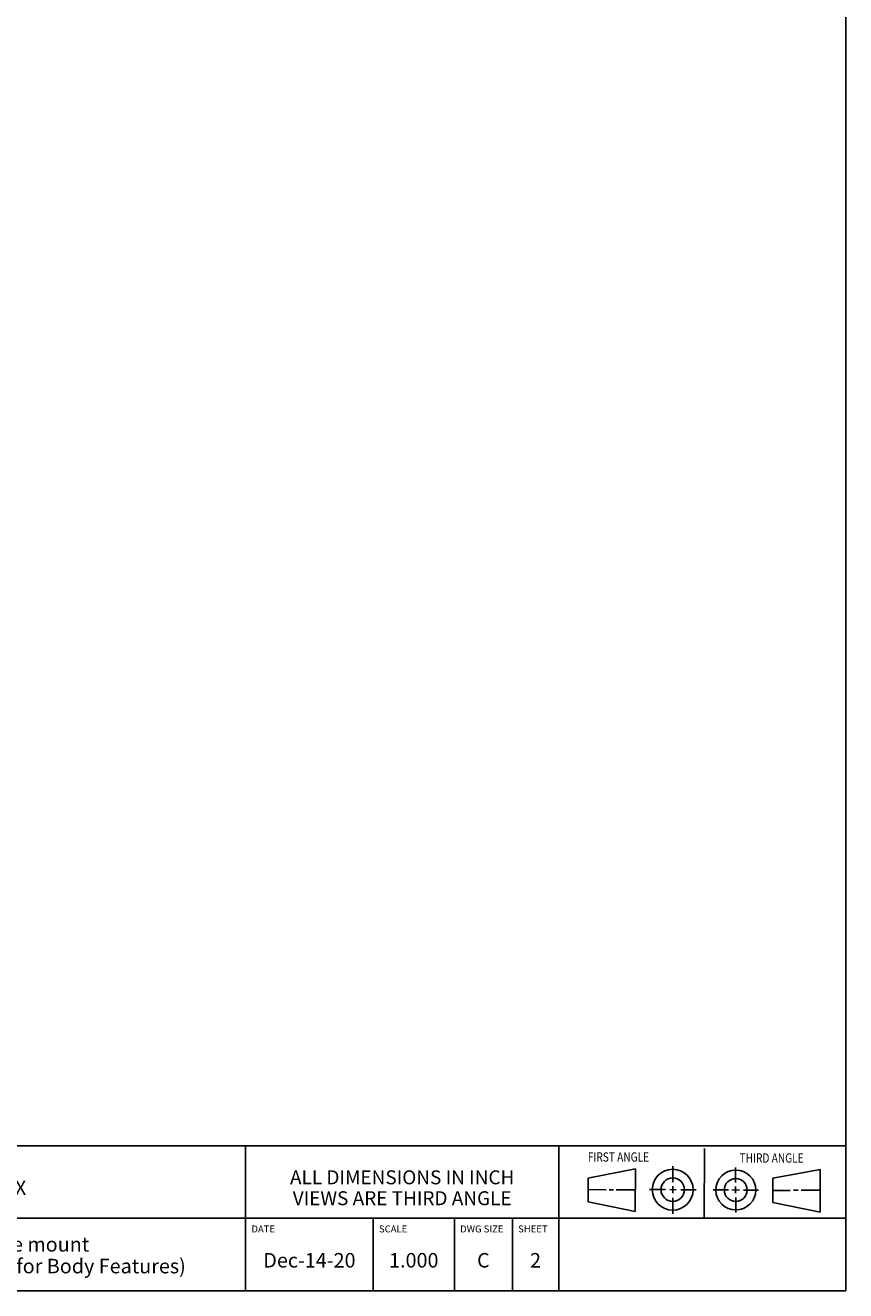
# Model space of a CAD drawing. Units: inches. Extents: x 0.3 to 21.7, y 0.3 to 16.7.
# Drawn here: x 14.6 to 21.7, y 0.3 to 11.2 of the extents above; entities that cross this region are included whole.
import ezdxf

# ---------------------------------------------------------------- set-up
doc = ezdxf.new("R2010")
doc.units = ezdxf.units.IN
doc.header["$LTSCALE"] = 1.21
doc.header["$MEASUREMENT"] = 0
doc.layers.get('0').update_dxf_attribs({"linetype": 'CONTINUOUS'})
doc.styles.get("Standard").update_dxf_attribs({"font": 'txt', "width": 0.8})

# ---------------------------------------------------------------- blocks, each defined once
blk = doc.blocks.new('SUN_FIRST_THIRD_ANGLE_BL0', base_point=(20.482, 1.229))
at = {"color": 7, "linetype": 'Continuous'}
for p, q in [((20.48, 1.528), (20.477, 0.929)), ((19.476, 1.272), (19.885, 1.351)), ((19.885, 1.351), (19.883, 0.985)), ((20.208, 1.376), (20.207, 1.238)), ((20.749, 1.234), (20.749, 1.364)), ((21.07, 1.27), (21.479, 1.345)), ((21.479, 1.345), (21.479, 0.978)), ((19.477, 1.066), (19.478, 1.271)), ((20.208, 1.202), (20.207, 1.143)), ((21.07, 1.27), (21.069, 1.062)), ((19.477, 1.173), (19.633, 1.172)), ((19.66, 1.172), (19.695, 1.172)), ((19.719, 1.171), (19.885, 1.17)), ((20.007, 1.175), (20.144, 1.174)), ((20.183, 1.173), (20.238, 1.172)), ((20.209, 1.101), (20.208, 0.963)), ((20.276, 1.172), (20.408, 1.171)), ((20.688, 1.17), (20.557, 1.17)), ((20.717, 1.17), (20.783, 1.168)), ((20.749, 1.199), (20.749, 1.143)), ((20.75, 1.106), (20.75, 0.976)), ((20.818, 1.169), (20.948, 1.169)), ((21.221, 1.166), (21.071, 1.166)), ((21.288, 1.169), (21.25, 1.169)), ((21.479, 1.169), (21.316, 1.169)), ((19.883, 0.985), (19.477, 1.066)), ((21.479, 0.978), (21.069, 1.062))]:
    blk.add_line(p, q, dxfattribs=at)
for centre, radius in [((20.207, 1.172), 0.176), ((20.751, 1.169), 0.172), ((20.207, 1.172), 0.101), ((20.751, 1.169), 0.0985)]:
    blk.add_circle(centre, radius, dxfattribs=at)
at = {"color": 2, "linetype": 'Continuous', "width": 0.8}
for s, p in [('FIRST ANGLE', (19.475, 1.414)), ('THIRD ANGLE', (20.784, 1.405))]:
    blk.add_text(s, height=0.08, dxfattribs=at).set_placement(p)
blk = doc.blocks.new('*T1')
at = {"color": 2, "linetype": 'Continuous'}
for p, q in [((9.275, 1.25), (0, 1.25)), ((0, 0), (0, 1.25)), ((4.1, 0), (4.1, 1.25)), ((6.8, 0), (6.8, 1.25)), ((9.275, 0), (9.275, 1.25)), ((9.275, 0.625), (0, 0.625)), ((5.2, 0), (5.2, 0.625)), ((5.9, 0), (5.9, 0.625)), ((6.4, 0), (6.4, 0.625)), ((9.275, 0), (0, 0))]:
    blk.add_line(p, q, dxfattribs=at)
at = {"color": 2, "linetype": 'Continuous', "line_spacing_factor": 0.9}
for s, insert, char_height, width, attachment_point in [('MODEL', (0.05, 1.1875), 0.06, 0.48, 1), ('ALL DIMENSIONS IN INCH\\PVIEWS ARE THIRD ANGLE', (5.45, 1.0375), 0.12, 4.224, 2), ('H4X', (2.05, 0.95), 0.125, 0.6, 2), ('DESCRIPTION', (0.05, 0.5625), 0.06, 1.056, 1), ('DATE', (4.15, 0.5625), 0.06, 0.384, 1), ('SCALE', (5.25, 0.5625), 0.06, 0.48, 1), ('DWG SIZE', (5.95, 0.5625), 0.06, 0.768, 1), ('SHEET', (6.45, 0.5625), 0.06, 0.48, 1), ('T-17A Line mount\\P(See Technical Data for Body Features)', (2.05, 0.4625), 0.125, 7.6, 2), ('Dec-14-20', (4.65, 0.325), 0.125, 1.8, 2), ('1.000', (5.55, 0.325), 0.125, 1, 2), ('C', (6.15, 0.325), 0.125, 0.2, 2), ('2', (6.6, 0.325), 0.125, 0.2, 2)]:
    blk.add_mtext(s, dxfattribs=dict(at, insert=insert, char_height=char_height, width=width, attachment_point=attachment_point))

msp = doc.modelspace()

# ---------------------------------------------------------------- linework, layer by layer
at = {"color": 7, "linetype": 'Continuous'}
for p, q in [((21.699, 0.301), (21.699, 16.699)), ((0.301, 0.301), (21.699, 0.301))]:
    msp.add_line(p, q, dxfattribs=at)

# ---------------------------------------------------------------- block references
msp.add_blockref('*T1', (12.424, 0.301))
at = {"color": 2, "linetype": 'Continuous'}
msp.add_blockref('SUN_FIRST_THIRD_ANGLE_BL0', (20.482, 1.229), dxfattribs=at)

doc.saveas('drawing.dxf')
